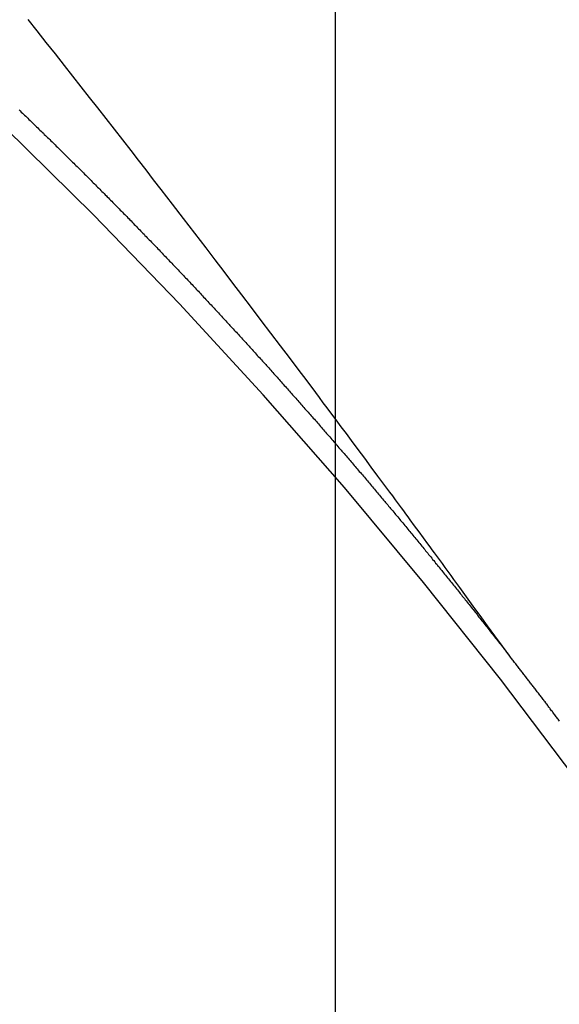
# Model space of a CAD drawing. Extents: x -6955 to 26473, y -22065 to -13195.
# Drawn here: x 15981 to 15985, y -15043 to -15037 of the extents above; entities that cross this region are included whole.
import ezdxf

# ---------------------------------------------------------------- set-up
doc = ezdxf.new("R2010")
doc.units = 0
doc.header["$LTSCALE"] = 50
doc.header["$MEASUREMENT"] = 0
doc.linetypes.add('CENTER2', pattern=[1.125, 0.75, -0.125, 0.125, -0.125])
doc.linetypes.add('HIDDEN', pattern=[0.375, 0.25, -0.125])
doc.layers.get('0').update_dxf_attribs({"linetype": 'CONTINUOUS'})
doc.layers.get('DEFPOINTS').update_dxf_attribs({"color": 146, "linetype": 'CONTINUOUS'})
doc.layers.add('150-機器', color=8, linetype='CONTINUOUS')
doc.layers.add('160-文字', color=254, linetype='CONTINUOUS')
doc.styles.add('KH001', font='txt')
doc.dimstyles.new('KH1xx015', dxfattribs={"dimscale": 10, "dimtxt": 3.8, "dimasz": 0.8, "dimexe": 0.3, "dimexo": 1.2, "dimgap": 0.5, "dimtad": 3, "dimdec": 1, "dimdsep": 46, "dimlunit": 6, "dimtxsty": 'KH001', "dimblk": 'DOT', "dimcen": 1, "dimdle": 1, "dimclrd": 256, "dimclre": 256, "dimclrt": 256, "dimadec": 0, "dimazin": 0, "dimtfac": 1, "dimtdec": 1, "dimtix": 1, "dimtmove": 2, "dimatfit": 3, "dimldrblk": 'CLOSEDBLANK', "dimfxl": 1, "dimtolj": 1, "dimtzin": 0, "dimlwd": -1, "dimlwe": -1, "dimarcsym": 0})
doc.dimstyles.new('KH1xx030', dxfattribs={"dimscale": 30, "dimtxt": 2, "dimasz": 0.6, "dimexe": 0.3, "dimexo": 1.2, "dimgap": 0.5, "dimtad": 3, "dimdec": 1, "dimdsep": 46, "dimlunit": 6, "dimtxsty": 'KH001', "dimblk": 'DOT', "dimcen": 1, "dimdle": 1, "dimclrd": 256, "dimclre": 256, "dimclrt": 256, "dimadec": 0, "dimazin": 0, "dimtfac": 1, "dimtdec": 1, "dimtix": 1, "dimtmove": 2, "dimatfit": 3, "dimldrblk": 'CLOSEDBLANK', "dimfxl": 1, "dimtolj": 1, "dimtzin": 0, "dimlwd": -1, "dimlwe": -1, "dimarcsym": 0})

# ---------------------------------------------------------------- blocks, each defined once
blk = doc.blocks.new('F402_H')
at = {"layer": '150-機器', "color": 13, "linetype": 'CENTER2'}
blk.add_line((0, 0), (-244.018, -170.8633), dxfattribs=at)
at = {"layer": '150-機器', "color": 13, "linetype": 'HIDDEN'}
for points in [[(-218.9206, -151.3426), (-218.9663, -151.28), (-219.012, -151.2173), (-219.0577, -151.1546), (-219.1035, -151.092), (-219.1346, -151.0493), (-219.1658, -151.0066), (-219.1969, -150.9638), (-219.228, -150.9211), (-219.2459, -150.8965), (-219.2637, -150.8718), (-219.2816, -150.8472), (-219.2994, -150.8225), (-219.3171, -150.7981), (-219.3348, -150.7737), (-219.3525, -150.7492), (-219.3703, -150.7248), (-219.3837, -150.7065), (-219.3971, -150.6882), (-219.4105, -150.6699), (-219.424, -150.6516), (-219.451, -150.6148), (-219.478, -150.578), (-219.505, -150.5412), (-219.5319, -150.5044), (-219.5453, -150.4861), (-219.5588, -150.4678), (-219.5722, -150.4495), (-219.5856, -150.4312), (-219.6035, -150.4069), (-219.6214, -150.3826), (-219.6393, -150.3583), (-219.6573, -150.3341), (-219.6755, -150.3097), (-219.6938, -150.2854), (-219.7121, -150.261), (-219.7303, -150.2367), (-219.771, -150.182), (-219.8113, -150.1272), (-219.8517, -150.0724), (-219.8922, -150.0177), (-219.9239, -149.9753), (-219.9557, -149.9331), (-219.9875, -149.8908), (-220.0192, -149.8485), (-220.0424, -149.8172), (-220.0656, -149.7859), (-220.0887, -149.7546), (-220.1119, -149.7234), (-220.1655, -149.6516), (-220.2194, -149.5801), (-220.2736, -149.5088), (-220.3277, -149.4374), (-220.3871, -149.3591), (-220.4465, -149.2807), (-220.5059, -149.2024), (-220.5654, -149.1241), (-220.6203, -149.0521), (-220.6752, -148.9801), (-220.7303, -148.9081), (-220.7853, -148.8361), (-220.8542, -148.7462), (-220.9231, -148.6562), (-220.9921, -148.5664), (-221.0613, -148.4767), (-221.1075, -148.4171), (-221.1538, -148.3575), (-221.2001, -148.298), (-221.2464, -148.2385), (-221.2973, -148.1731), (-221.3482, -148.1077), (-221.3992, -148.0423), (-221.4502, -147.977), (-221.5012, -147.9117), (-221.5524, -147.8464), (-221.6035, -147.7812), (-221.6548, -147.7161), (-221.7106, -147.6453), (-221.7666, -147.5746), (-221.8225, -147.5039), (-221.8785, -147.4332)], [(-221.9335, -147.9892), (-221.9268, -147.9954), (-221.92, -148.0016), (-221.9132, -148.0078), (-221.9067, -148.0154), (-221.8999, -148.0216), (-221.8931, -148.0278), (-221.8863, -148.034), (-221.8795, -148.0402), (-221.873, -148.0478), (-221.8662, -148.054), (-221.8594, -148.0602), (-221.8526, -148.0665), (-221.8453, -148.0735), (-221.8393, -148.0803), (-221.8325, -148.0865), (-221.8258, -148.0927), (-221.819, -148.0989), (-221.8124, -148.1065), (-221.8057, -148.1127), (-221.7989, -148.1189), (-221.7921, -148.1251), (-221.7847, -148.1321), (-221.7788, -148.1389), (-221.772, -148.1451), (-221.7652, -148.1513), (-221.7584, -148.1575), (-221.7519, -148.1651), (-221.7451, -148.1714), (-221.7383, -148.1776), (-221.7315, -148.1838), (-221.725, -148.1914), (-221.7182, -148.1976), (-221.7114, -148.2038), (-221.7055, -148.2106), (-221.6981, -148.2176), (-221.6913, -148.2238), (-221.6846, -148.23), (-221.6786, -148.2368), (-221.6712, -148.2438), (-221.6645, -148.25), (-221.6585, -148.2568), (-221.6511, -148.2638), (-221.6443, -148.27), (-221.6376, -148.2762), (-221.6316, -148.283), (-221.6242, -148.2901), (-221.6175, -148.2963), (-221.6115, -148.303), (-221.6047, -148.3093), (-221.5974, -148.3163), (-221.5914, -148.3231), (-221.5846, -148.3293), (-221.5773, -148.3363), (-221.5713, -148.3431), (-221.5645, -148.3493), (-221.5577, -148.3555), (-221.5512, -148.3631), (-221.5444, -148.3693), (-221.5376, -148.3755), (-221.5311, -148.3831), (-221.5243, -148.3893), (-221.5175, -148.3955), (-221.5116, -148.4023), (-221.5042, -148.4093), (-221.4974, -148.4155), (-221.4915, -148.4223), (-221.4841, -148.4293), (-221.4781, -148.4361), (-221.4714, -148.4423), (-221.464, -148.4494), (-221.458, -148.4561), (-221.4512, -148.4623), (-221.4445, -148.4686), (-221.4379, -148.4762), (-221.4311, -148.4824), (-221.4252, -148.4891), (-221.4178, -148.4962), (-221.411, -148.5024), (-221.4051, -148.5092), (-221.3977, -148.5162), (-221.3918, -148.523), (-221.385, -148.5292), (-221.3776, -148.5362), (-221.3717, -148.543), (-221.3649, -148.5492), (-221.3583, -148.5568), (-221.3516, -148.563), (-221.3456, -148.5698), (-221.3382, -148.5768), (-221.3315, -148.583), (-221.3255, -148.5898), (-221.3181, -148.5968), (-221.3122, -148.6036), (-221.3054, -148.6098), (-221.2988, -148.6174), (-221.2921, -148.6236), (-221.2853, -148.6298), (-221.2787, -148.6374), (-221.272, -148.6436), (-221.266, -148.6504), (-221.2586, -148.6574), (-221.2527, -148.6642), (-221.2459, -148.6704), (-221.2394, -148.678), (-221.2326, -148.6842), (-221.226, -148.6918), (-221.2193, -148.698), (-221.2133, -148.7048), (-221.2059, -148.7118), (-221.2, -148.7186), (-221.1932, -148.7248), (-221.1866, -148.7324), (-221.1799, -148.7386), (-221.1739, -148.7454), (-221.1665, -148.7524), (-221.1606, -148.7592), (-221.1532, -148.7663), (-221.1473, -148.773), (-221.1405, -148.7792), (-221.1339, -148.7868), (-221.1272, -148.7931), (-221.1212, -148.7998), (-221.1138, -148.8069), (-221.1079, -148.8136), (-221.1005, -148.8207), (-221.0946, -148.8274), (-221.0878, -148.8337), (-221.0812, -148.8413), (-221.0744, -148.8475), (-221.0679, -148.8551), (-221.0611, -148.8613), (-221.0552, -148.868), (-221.0486, -148.8756), (-221.0418, -148.8819), (-221.0353, -148.8895), (-221.0285, -148.8957), (-221.0226, -148.9024), (-221.0152, -148.9095), (-221.0092, -148.9162), (-221.0019, -148.9233), (-220.9959, -148.9301), (-220.99, -148.9368), (-220.9826, -148.9439), (-220.9766, -148.9506), (-220.9693, -148.9577), (-220.9633, -148.9644), (-220.9573, -148.9712), (-220.95, -148.9783), (-220.944, -148.985), (-220.9367, -148.9921), (-220.9307, -148.9988), (-220.9247, -149.0056), (-220.9174, -149.0126), (-220.9114, -149.0194), (-220.9041, -149.0265), (-220.8981, -149.0332), (-220.8916, -149.0408), (-220.8848, -149.047), (-220.8788, -149.0538), (-220.8715, -149.0608), (-220.8655, -149.0676), (-220.859, -149.0752), (-220.8522, -149.0814), (-220.8456, -149.089), (-220.8397, -149.0958), (-220.8329, -149.102), (-220.8263, -149.1096), (-220.8204, -149.1164), (-220.813, -149.1234), (-220.8071, -149.1302), (-220.8005, -149.1378), (-220.7937, -149.144), (-220.7872, -149.1516), (-220.7812, -149.1584), (-220.7745, -149.1646), (-220.7679, -149.1722), (-220.762, -149.179), (-220.7546, -149.186), (-220.7486, -149.1928), (-220.7421, -149.2004), (-220.7353, -149.2066), (-220.7288, -149.2142), (-220.7228, -149.221), (-220.7155, -149.228), (-220.7095, -149.2348), (-220.7035, -149.2416), (-220.6962, -149.2486), (-220.6902, -149.2554), (-220.6837, -149.263), (-220.6777, -149.2697), (-220.6703, -149.2768), (-220.6644, -149.2836), (-220.6578, -149.2911), (-220.6511, -149.2974), (-220.6445, -149.305), (-220.6386, -149.3117), (-220.632, -149.3193), (-220.6252, -149.3255), (-220.6187, -149.3331), (-220.6127, -149.3399), (-220.6068, -149.3467), (-220.5994, -149.3537), (-220.5935, -149.3605), (-220.5869, -149.3681), (-220.5809, -149.3749), (-220.5736, -149.3819), (-220.5676, -149.3887), (-220.5611, -149.3963), (-220.5551, -149.4031), (-220.5478, -149.4101), (-220.5418, -149.4169), (-220.5353, -149.4245), (-220.5293, -149.4313), (-220.5219, -149.4383), (-220.516, -149.4451), (-220.5094, -149.4527), (-220.5035, -149.4594), (-220.4969, -149.467), (-220.4902, -149.4732), (-220.4836, -149.4808), (-220.4777, -149.4876), (-220.4711, -149.4952), (-220.4652, -149.502), (-220.4578, -149.509), (-220.4518, -149.5158), (-220.4453, -149.5234), (-220.4393, -149.5302), (-220.4328, -149.5378), (-220.426, -149.544), (-220.4195, -149.5516), (-220.4135, -149.5584), (-220.407, -149.566), (-220.401, -149.5728), (-220.3945, -149.5804), (-220.3877, -149.5866), (-220.3811, -149.5942), (-220.3752, -149.6009), (-220.3686, -149.6085), (-220.3627, -149.6153), (-220.3561, -149.6229), (-220.3488, -149.6299), (-220.3428, -149.6367), (-220.3363, -149.6443), (-220.3303, -149.6511), (-220.3238, -149.6587), (-220.3178, -149.6655), (-220.3113, -149.6731), (-220.3053, -149.6799), (-220.298, -149.6869), (-220.292, -149.6937), (-220.2855, -149.7013), (-220.2795, -149.708), (-220.273, -149.7156), (-220.267, -149.7224), (-220.2604, -149.73), (-220.2545, -149.7368), (-220.2479, -149.7444), (-220.2406, -149.7514), (-220.2346, -149.7582), (-220.2281, -149.7658), (-220.2221, -149.7726), (-220.2156, -149.7802), (-220.2096, -149.787), (-220.2031, -149.7946), (-220.1971, -149.8013), (-220.1906, -149.8089), (-220.1846, -149.8157), (-220.1781, -149.8233), (-220.1715, -149.8309), (-220.1648, -149.8371), (-220.1582, -149.8447), (-220.1523, -149.8515), (-220.1457, -149.8591), (-220.1397, -149.8659), (-220.1332, -149.8735), (-220.1272, -149.8803), (-220.1207, -149.8879), (-220.1142, -149.8955), (-220.1082, -149.9022), (-220.1017, -149.9098), (-220.0957, -149.9166), (-220.0892, -149.9242), (-220.0832, -149.931), (-220.0767, -149.9386), (-220.0707, -149.9454), (-220.0642, -149.953), (-220.0576, -149.9606), (-220.0517, -149.9673), (-220.0451, -149.9749), (-220.0392, -149.9817), (-220.0326, -149.9893), (-220.0266, -149.9961), (-220.0201, -150.0037), (-220.0136, -150.0113), (-220.0076, -150.0181), (-220.0011, -150.0257), (-219.9951, -150.0325), (-219.9886, -150.0401), (-219.9826, -150.0468), (-219.9761, -150.0544), (-219.9695, -150.062), (-219.9636, -150.0688), (-219.957, -150.0764), (-219.9511, -150.0832), (-219.9445, -150.0908), (-219.9386, -150.0976), (-219.932, -150.1052), (-219.9255, -150.1128), (-219.9195, -150.1195), (-219.913, -150.1271), (-219.907, -150.1339), (-219.9005, -150.1415), (-219.8939, -150.1491), (-219.888, -150.1559), (-219.8822, -150.1641), (-219.8763, -150.1709), (-219.8697, -150.1785), (-219.8632, -150.186), (-219.8572, -150.1928), (-219.8507, -150.2004), (-219.8447, -150.2072), (-219.8382, -150.2148), (-219.8317, -150.2224), (-219.8257, -150.2292), (-219.8192, -150.2368), (-219.8132, -150.2436), (-219.8075, -150.2517), (-219.8009, -150.2593), (-219.795, -150.2661), (-219.7884, -150.2737), (-219.7825, -150.2805), (-219.7759, -150.2881), (-219.7694, -150.2957), (-219.7634, -150.3025), (-219.7569, -150.3101), (-219.7517, -150.3174), (-219.7452, -150.325), (-219.7387, -150.3326), (-219.7327, -150.3394), (-219.7262, -150.347), (-219.7202, -150.3538), (-219.7137, -150.3614), (-219.7079, -150.3695), (-219.702, -150.3763), (-219.6954, -150.3839), (-219.6889, -150.3915), (-219.6829, -150.3983), (-219.6764, -150.4059), (-219.6704, -150.4127), (-219.6647, -150.4208), (-219.6582, -150.4284), (-219.6522, -150.4352), (-219.6457, -150.4428), (-219.6397, -150.4496), (-219.6332, -150.4572), (-219.6274, -150.4654), (-219.6215, -150.4722), (-219.6149, -150.4797), (-219.6084, -150.4873), (-219.6024, -150.4941), (-219.5967, -150.5023), (-219.5908, -150.5091), (-219.5842, -150.5167), (-219.5777, -150.5243), (-219.5717, -150.5311), (-219.566, -150.5392), (-219.5595, -150.5468), (-219.5535, -150.5536), (-219.547, -150.5612), (-219.5412, -150.5694), (-219.5353, -150.5762), (-219.5287, -150.5837), (-219.5228, -150.5905), (-219.5162, -150.5981), (-219.5105, -150.6063), (-219.5045, -150.6131), (-219.498, -150.6207), (-219.4915, -150.6283), (-219.4863, -150.6356), (-219.4798, -150.6432), (-219.4732, -150.6508), (-219.4673, -150.6576), (-219.4616, -150.6658), (-219.4556, -150.6726), (-219.4491, -150.6802), (-219.4425, -150.6877), (-219.4374, -150.6951), (-219.4308, -150.7027), (-219.4243, -150.7103), (-219.4191, -150.7177), (-219.4126, -150.7252), (-219.4061, -150.7328), (-219.4001, -150.7396), (-219.3944, -150.7478), (-219.3878, -150.7554), (-219.3819, -150.7622), (-219.3762, -150.7703), (-219.3696, -150.7779), (-219.3637, -150.7847), (-219.3571, -150.7923), (-219.352, -150.7997), (-219.3454, -150.8073), (-219.3389, -150.8149), (-219.3337, -150.8222), (-219.3272, -150.8298), (-219.3207, -150.8374), (-219.3155, -150.8448), (-219.309, -150.8524), (-219.3024, -150.86), (-219.2973, -150.8673), (-219.2908, -150.8749), (-219.2842, -150.8825), (-219.2791, -150.8899), (-219.2725, -150.8975), (-219.266, -150.9051), (-219.2608, -150.9124), (-219.2543, -150.92), (-219.2478, -150.9276), (-219.2426, -150.935), (-219.2361, -150.9426), (-219.2304, -150.9507), (-219.2244, -150.9575), (-219.2179, -150.9651), (-219.2121, -150.9733), (-219.2062, -150.9801), (-219.1996, -150.9877), (-219.1939, -150.9958), (-219.188, -151.0026), (-219.1822, -151.0108), (-219.1757, -151.0184), (-219.1697, -151.0252), (-219.164, -151.0333), (-219.1575, -151.0409), (-219.1523, -151.0483), (-219.1458, -151.0559), (-219.1401, -151.064), (-219.1341, -151.0708), (-219.1276, -151.0784), (-219.1218, -151.0866), (-219.1159, -151.0934), (-219.1102, -151.1015), (-219.1036, -151.1091), (-219.0979, -151.1173), (-219.0919, -151.1241), (-219.0854, -151.1317), (-219.0797, -151.1399), (-219.0737, -151.1466), (-219.068, -151.1548), (-219.0615, -151.1624), (-219.0563, -151.1698), (-219.0498, -151.1774), (-219.044, -151.1855), (-219.0381, -151.1923), (-219.0324, -151.2005), (-219.0258, -151.2081), (-219.0207, -151.2154), (-219.0141, -151.223), (-219.0076, -151.2306), (-219.0024, -151.238), (-218.9959, -151.2456), (-218.9902, -151.2537), (-218.9837, -151.2613), (-218.9785, -151.2687), (-218.972, -151.2763), (-218.9662, -151.2845), (-218.9603, -151.2912), (-218.9546, -151.2994), (-218.948, -151.307), (-218.9429, -151.3144), (-218.9363, -151.322), (-218.9306, -151.3301), (-218.9246, -151.3369)], [(-218.6156, -151.74), (-218.6191, -151.7351), (-218.6231, -151.7293), (-218.6271, -151.7236), (-218.6319, -151.7185), (-218.6353, -151.7136), (-218.6393, -151.7079), (-218.6434, -151.7021), (-218.6476, -151.6978), (-218.6516, -151.6921), (-218.6556, -151.6864), (-218.659, -151.6815), (-218.6639, -151.6763), (-218.6679, -151.6706), (-218.6719, -151.6649), (-218.6753, -151.66), (-218.6801, -151.6548), (-218.6841, -151.6491), (-218.6876, -151.6442), (-218.6916, -151.6385), (-218.6964, -151.6333), (-218.6998, -151.6284), (-218.7038, -151.6227), (-218.7086, -151.6176), (-218.7121, -151.6127), (-218.7161, -151.607), (-218.7201, -151.6012), (-218.7249, -151.5961), (-218.7283, -151.5912), (-218.7323, -151.5855), (-218.7372, -151.5803), (-218.7406, -151.5754), (-218.7446, -151.5697), (-218.7494, -151.5646), (-218.7529, -151.5597), (-218.7569, -151.5539), (-218.7609, -151.5482), (-218.7657, -151.5431), (-218.7691, -151.5382), (-218.7731, -151.5325), (-218.7779, -151.5273), (-218.7814, -151.5224), (-218.7854, -151.5167), (-218.7902, -151.5115), (-218.7936, -151.5066), (-218.7976, -151.5009), (-218.8025, -151.4958), (-218.8059, -151.4909), (-218.8099, -151.4851), (-218.8147, -151.48), (-218.8187, -151.4743), (-218.8222, -151.4694), (-218.8262, -151.4637), (-218.831, -151.4585), (-218.8344, -151.4536), (-218.8384, -151.4479), (-218.8432, -151.4427), (-218.8467, -151.4378), (-218.8507, -151.4321), (-218.8555, -151.427), (-218.8589, -151.4221), (-218.8629, -151.4164), (-218.8678, -151.4112), (-218.8718, -151.4055), (-218.8752, -151.4006), (-218.88, -151.3954), (-218.884, -151.3897), (-218.8875, -151.3848), (-218.8923, -151.3797), (-218.8963, -151.374), (-218.8997, -151.3691), (-218.9045, -151.3639), (-218.9085, -151.3582), (-218.912, -151.3533), (-218.9168, -151.3481), (-218.9208, -151.3424), (-218.9248, -151.3367)]]:
    blk.add_lwpolyline(points, dxfattribs=at)
for centre, radius, start, end in [((-243.7125, -170.6494), 31.2914, 23.88957, 46.11045), ((-237.8505, -166.5448), 20.1459, 24.69226, 45.30776), ((-237.8505, -166.5448), 19.4736, 24.69226, 45.30776)]:
    blk.add_arc(centre, radius, start, end, dxfattribs=at)
blk = doc.blocks.new('_ClosedBlank')
at = {"color": 0, "linetype": 'ByBlock', "lineweight": -2}
for p, q in [((-1, 0.16667), (0, 0)), ((-1, 0.16667), (-1, -0.16667)), ((0, 0), (-1, -0.16667))]:
    blk.add_line(p, q, dxfattribs=at)
blk = doc.blocks.new('_Dot')
at = {"color": 0, "linetype": 'ByBlock', "lineweight": -2}
blk.add_line((-0.5, 0), (-1, 0), dxfattribs=at)
at = {"color": 0, "linetype": 'ByBlock', "const_width": 0.5}
blk.add_lwpolyline([(-0.25, 0, 1), (0.25, 0, 1)], format="xyb", close=True, dxfattribs=at)
blk = doc.blocks.new('*D295')
at = {"layer": 'DEFPOINTS', "transparency": 16777216}
for p, q in [((15743.2121, -14952.6888), (15743.2121, -15187.596)), ((15983.2121, -14977.4244), (15983.2121, -15187.596)), ((15975.2121, -15184.596), (15751.2121, -15184.596))]:
    blk.add_line(p, q, dxfattribs=at)
at = {"layer": 'DEFPOINTS', "color": 0, "transparency": 16777216}
for p in [(15743.2121, -14940.6888), (15983.2121, -14965.4244), (15743.2121, -15184.596)]:
    blk.add_point(p, dxfattribs=at)
at = {"layer": 'DEFPOINTS', "transparency": 16777216, "xscale": 8, "yscale": 8, "zscale": 8, "rotation": 180}
blk.add_blockref('_Dot', (15743.2121, -15184.596), dxfattribs=at)
at = {"layer": 'DEFPOINTS', "transparency": 16777216, "xscale": 8, "yscale": 8, "zscale": 8}
blk.add_blockref('_Dot', (15983.2121, -15184.596), dxfattribs=at)
at = {"layer": 'DEFPOINTS', "transparency": 16777216, "insert": (15863.2121, -15160.596), "char_height": 38, "attachment_point": 5, "style": 'KH001'}
blk.add_mtext('\\A1;240', dxfattribs=at)

msp = doc.modelspace()

# ---------------------------------------------------------------- block references
at = {"layer": '150-機器'}
msp.add_blockref('F402_H', (16203.2048, -14889.165), dxfattribs=at)

# ---------------------------------------------------------------- dimensions: what is measured, and where the dimension line sits
at = {"layer": 'DEFPOINTS'}
dim = msp.add_linear_dim(base=(15743.2121, -15184.596), p1=(15983.2121, -14965.4244), p2=(15743.2121, -14940.6888), angle=180, dimstyle='KH1xx015', dxfattribs=at)
dim.commit()
dim.dimension.update_dxf_attribs({"geometry": '*D295', "text_midpoint": (15863.2121, -15160.596)})

# ---------------------------------------------------------------- leaders
at = {"layer": '160-文字', "annotation_type": 0, "has_hookline": 1, "hookline_direction": 0, "text_width": 991.74}
msp.add_leader([(15863.2121, -14929.3574), (17391.323, -15725.5203), (17391.923, -15725.5203)], dimstyle='KH1xx030', override={"dimgap": 0.5, "dimtad": 1}, dxfattribs=at)

doc.saveas('drawing.dxf')
